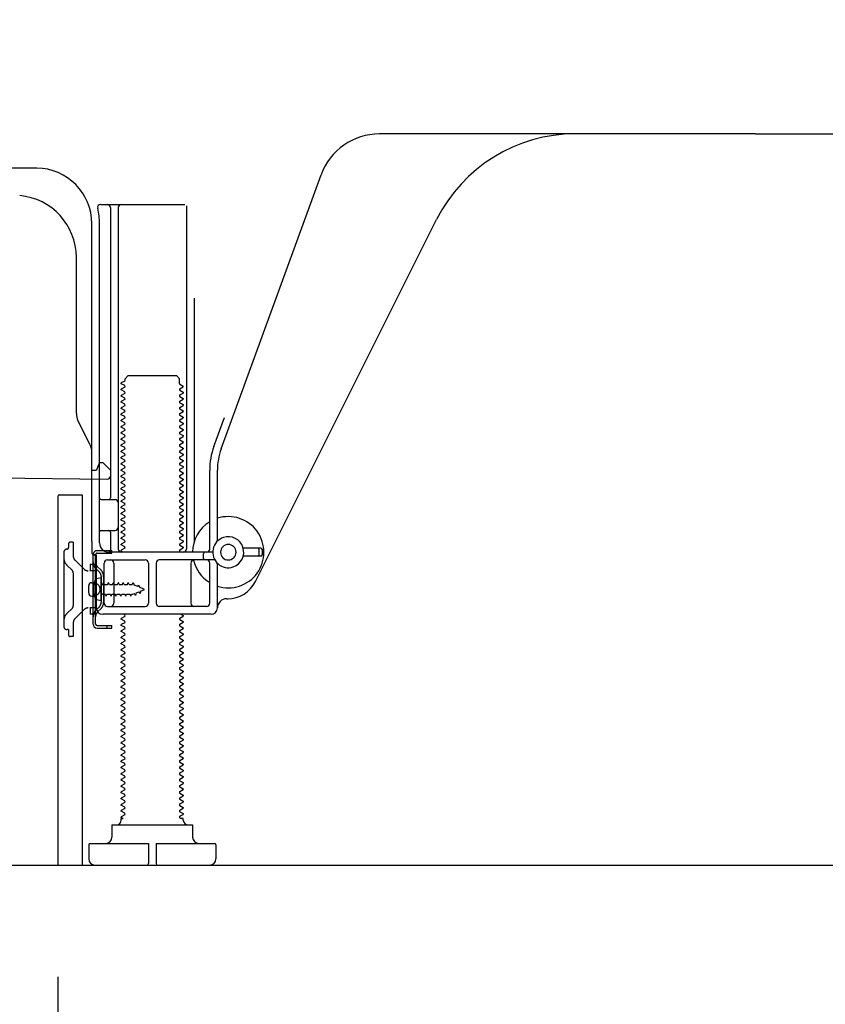
# Model space of a CAD drawing. Extents: x 27948 to 54421, y -25 to 8845.
# Drawn here: x 37137 to 37397, y 1990 to 2308 of the extents above; entities that cross this region are included whole.
import ezdxf

# ---------------------------------------------------------------- set-up
doc = ezdxf.new("R2010")
doc.units = 0
doc.header["$LTSCALE"] = 50
doc.header["$MEASUREMENT"] = 0
doc.linetypes.add('HIDDEN', pattern=[0.375, 0.25, -0.125])
doc.linetypes.add('HIDDENNEW0', pattern=[4.5, 3, -1.5])
doc.layers.get('0').update_dxf_attribs({"linetype": 'CONTINUOUS'})
doc.layers.get('DEFPOINTS').update_dxf_attribs({"color": 146, "linetype": 'CONTINUOUS'})
for name, color, linetype in [('111-壁仕上', 3, 'CONTINUOUS'), ('121-キャビネット（中）', 253, 'HIDDEN'), ('150-機器', 8, 'CONTINUOUS'), ('166-寸法B', 11, 'CONTINUOUS')]:
    doc.layers.add(name, color=color, linetype=linetype)
doc.styles.add('KH001', font='txt')
doc.dimstyles.new('KH1xx030', dxfattribs={"dimscale": 30, "dimtxt": 2, "dimasz": 0.6, "dimexe": 0.3, "dimexo": 1.2, "dimgap": 0.5, "dimtad": 3, "dimdec": 1, "dimdsep": 46, "dimlunit": 6, "dimtxsty": 'KH001', "dimblk": 'DOT', "dimcen": 1, "dimdle": 1, "dimclrd": 256, "dimclre": 256, "dimclrt": 256, "dimadec": 0, "dimazin": 0, "dimtfac": 1, "dimtdec": 1, "dimtix": 1, "dimtmove": 2, "dimatfit": 3, "dimldrblk": 'CLOSEDBLANK', "dimfxl": 1, "dimtolj": 1, "dimtzin": 0, "dimlwd": -1, "dimlwe": -1, "dimarcsym": 0})

# ---------------------------------------------------------------- blocks, each defined once
blk = doc.blocks.new('_Dot')
at = {"color": 0, "linetype": 'ByBlock', "lineweight": -2}
blk.add_line((-0.5, 0), (-1, 0), dxfattribs=at)
at = {"color": 0, "linetype": 'ByBlock', "const_width": 0.5}
blk.add_lwpolyline([(-0.25, 0, 1), (0.25, 0, 1)], format="xyb", close=True, dxfattribs=at)
blk = doc.blocks.new('*D344')
at = {"layer": '166-寸法B', "transparency": 16777216}
for p, q in [((37304.52, 3524.11), (36615.94, 3524.11)), ((36624.94, 2053.11), (36624.94, 3506.11)), ((37030.05, 2035.11), (36615.94, 2035.11))]:
    blk.add_line(p, q, dxfattribs=at)
at = {"layer": 'DEFPOINTS', "color": 0, "transparency": 16777216}
for p in [(36624.94, 3524.11), (37340.52, 3524.11), (37066.05, 2035.11)]:
    blk.add_point(p, dxfattribs=at)
at = {"layer": '166-寸法B', "transparency": 16777216, "xscale": 18, "yscale": 18, "zscale": 18}
for p, rotation in [((36624.94, 3524.11), 90), ((36624.94, 2035.11), 270)]:
    blk.add_blockref('_Dot', p, dxfattribs=dict(at, rotation=rotation))
at = {"layer": '166-寸法B', "transparency": 16777216, "insert": (36576.13, 2779.61), "char_height": 60, "attachment_point": 5, "rotation": 90, "style": 'KH001'}
blk.add_mtext('\\A1;1,489', dxfattribs=at)
blk = doc.blocks.new('_ClosedBlank')
at = {"color": 0, "linetype": 'ByBlock', "lineweight": -2}
for p, q in [((-1, 0.167), (0, 0)), ((-1, 0.167), (-1, -0.167)), ((0, 0), (-1, -0.167))]:
    blk.add_line(p, q, dxfattribs=at)
blk = doc.blocks.new('*D352')
at = {"layer": '166-寸法B', "transparency": 16777216}
for p, q in [((37149.52, 1999.11), (37149.52, 1651.11)), ((37715.52, 1963.11), (37715.52, 1651.11)), ((37697.52, 1660.11), (37167.52, 1660.11))]:
    blk.add_line(p, q, dxfattribs=at)
at = {"layer": 'DEFPOINTS', "color": 0, "transparency": 16777216}
for p in [(37149.52, 2035.11), (37715.52, 1999.11), (37149.52, 1660.11)]:
    blk.add_point(p, dxfattribs=at)
at = {"layer": '166-寸法B', "transparency": 16777216, "xscale": 18, "yscale": 18, "zscale": 18, "rotation": 180}
blk.add_blockref('_Dot', (37149.52, 1660.11), dxfattribs=at)
at = {"layer": '166-寸法B', "transparency": 16777216, "xscale": 18, "yscale": 18, "zscale": 18}
blk.add_blockref('_Dot', (37715.52, 1660.11), dxfattribs=at)
at = {"layer": '166-寸法B', "transparency": 16777216, "insert": (37432.52, 1705.11), "char_height": 60, "attachment_point": 5, "style": 'KH001'}
blk.add_mtext('\\A1;566', dxfattribs=at)

msp = doc.modelspace()

# ---------------------------------------------------------------- linework, layer by layer
at = {"layer": '111-壁仕上', "ltscale": 2}
msp.add_lwpolyline([(36900.02, 2035.11), (37715.52, 2035.11), (37715.52, 4435.11), (36900.02, 4435.11)], dxfattribs=at)
at = {"layer": '121-キャビネット（中）', "linetype": 'Continuous', "ltscale": 2}
msp.add_line((37168.52, 2035.11), (37715.52, 2035.11), dxfattribs=at)
at = {"layer": '150-機器', "color": 13, "linetype": 'Continuous'}
for p, q in [((37374.52, 2271.12), (37253.24, 2271.12)), ((37374.52, 2271.12), (37495.8, 2271.12)), ((37142.79, 2260.12), (37114.52, 2260.12)), ((37202.23, 2169.43), (37234.45, 2257.96)), ((37163.37, 2248.37), (37190.52, 2248.37)), ((37166.52, 2247.36), (37166.52, 2153.62)), ((37169.02, 2247.36), (37169.02, 2137.12)), ((37191.02, 2247.87), (37191.02, 2137.12)), ((37160.52, 2139.53), (37160.52, 2242.12)), ((37163.02, 2139.12), (37163.02, 2242.12)), ((37213.29, 2126.64), (37271.7, 2243.48)), ((37155.52, 2180.85), (37155.52, 2231.29)), ((37193.52, 2218.14), (37193.52, 2139.47)), ((37171.25, 2192.12), (37172.25, 2193.12)), ((37172.25, 2193.12), (37187.8, 2193.12)), ((37188.8, 2192.12), (37187.8, 2193.12)), ((37171.11, 2191.37), (37170.02, 2190.74)), ((37170.02, 2190.49), (37170.02, 2190.74)), ((37171.11, 2189.87), (37170.02, 2190.49)), ((37171.25, 2191.62), (37171.25, 2192.12)), ((37188.8, 2190.62), (37188.8, 2192.12)), ((37188.94, 2190.37), (37190.02, 2189.74)), ((37190.02, 2189.49), (37190.02, 2189.74)), ((37171.11, 2189.37), (37170.02, 2188.74)), ((37170.02, 2188.49), (37170.02, 2188.74)), ((37171.11, 2187.87), (37170.02, 2188.49)), ((37171.11, 2187.37), (37170.02, 2186.74)), ((37170.02, 2186.49), (37170.02, 2186.74)), ((37171.11, 2185.87), (37170.02, 2186.49)), ((37188.94, 2188.87), (37190.02, 2189.49)), ((37188.94, 2188.37), (37190.02, 2187.74)), ((37188.94, 2186.87), (37190.02, 2187.49)), ((37190.02, 2187.74), (37190.02, 2187.49)), ((37171.11, 2185.37), (37170.02, 2184.74)), ((37170.02, 2184.49), (37170.02, 2184.74)), ((37171.11, 2183.87), (37170.02, 2184.49)), ((37171.11, 2183.37), (37170.02, 2182.74)), ((37188.94, 2186.37), (37190.02, 2185.74)), ((37188.94, 2184.87), (37190.02, 2185.49)), ((37188.94, 2184.37), (37190.02, 2183.74)), ((37188.94, 2182.87), (37190.02, 2183.49)), ((37190.02, 2185.74), (37190.02, 2185.49)), ((37190.02, 2183.74), (37190.02, 2183.49)), ((37170.02, 2182.49), (37170.02, 2182.74)), ((37171.11, 2181.87), (37170.02, 2182.49)), ((37171.11, 2181.37), (37170.02, 2180.74)), ((37170.02, 2180.49), (37170.02, 2180.74)), ((37171.11, 2179.87), (37170.02, 2180.49)), ((37188.94, 2182.37), (37190.02, 2181.74)), ((37188.94, 2180.87), (37190.02, 2181.49)), ((37188.94, 2180.37), (37190.02, 2179.74)), ((37190.02, 2181.74), (37190.02, 2181.49)), ((37160, 2170.72), (37156.05, 2178.61)), ((37171.11, 2179.37), (37170.02, 2178.74)), ((37170.02, 2178.49), (37170.02, 2178.74)), ((37171.11, 2177.87), (37170.02, 2178.49)), ((37171.11, 2177.37), (37170.02, 2176.74)), ((37188.94, 2178.87), (37190.02, 2179.49)), ((37188.94, 2178.37), (37190.02, 2177.74)), ((37188.94, 2176.87), (37190.02, 2177.49)), ((37190.02, 2179.74), (37190.02, 2179.49)), ((37190.02, 2177.74), (37190.02, 2177.49)), ((37199.88, 2170.28), (37203.27, 2179.61)), ((37170.02, 2176.49), (37170.02, 2176.74)), ((37171.11, 2175.87), (37170.02, 2176.49)), ((37171.11, 2175.37), (37170.02, 2174.74)), ((37170.02, 2174.49), (37170.02, 2174.74)), ((37171.11, 2173.87), (37170.02, 2174.49)), ((37188.94, 2176.37), (37190.02, 2175.74)), ((37188.94, 2174.87), (37190.02, 2175.49)), ((37188.94, 2174.37), (37190.02, 2173.74)), ((37190.02, 2175.74), (37190.02, 2175.49)), ((37190.02, 2173.74), (37190.02, 2173.49)), ((37171.11, 2173.37), (37170.02, 2172.74)), ((37170.02, 2172.49), (37170.02, 2172.74)), ((37171.11, 2171.87), (37170.02, 2172.49)), ((37171.11, 2171.37), (37170.02, 2170.74)), ((37170.02, 2170.49), (37170.02, 2170.74)), ((37188.94, 2172.87), (37190.02, 2173.49)), ((37188.94, 2172.37), (37190.02, 2171.74)), ((37188.94, 2170.87), (37190.02, 2171.49)), ((37190.02, 2171.74), (37190.02, 2171.49)), ((37160.52, 2162.62), (37160.52, 2168.48)), ((37171.11, 2169.87), (37170.02, 2170.49)), ((37171.11, 2169.37), (37170.02, 2168.74)), ((37170.02, 2168.49), (37170.02, 2168.74)), ((37171.11, 2167.87), (37170.02, 2168.49)), ((37171.11, 2167.37), (37170.02, 2166.74)), ((37188.94, 2170.37), (37190.02, 2169.74)), ((37188.94, 2168.87), (37190.02, 2169.49)), ((37188.94, 2168.37), (37190.02, 2167.74)), ((37188.94, 2166.87), (37190.02, 2167.49)), ((37190.02, 2169.74), (37190.02, 2169.49)), ((37190.02, 2167.74), (37190.02, 2167.49)), ((37163.02, 2165.12), (37162.48, 2163.76)), ((37163.02, 2165.12), (37164.02, 2165.12)), ((37164.02, 2165.12), (37166.52, 2162.62)), ((37170.02, 2166.49), (37170.02, 2166.74)), ((37171.11, 2165.87), (37170.02, 2166.49)), ((37171.11, 2165.37), (37170.02, 2164.74)), ((37170.02, 2164.49), (37170.02, 2164.74)), ((37171.11, 2163.87), (37170.02, 2164.49)), ((37188.94, 2166.37), (37190.02, 2165.74)), ((37188.94, 2164.87), (37190.02, 2165.49)), ((37188.94, 2164.37), (37190.02, 2163.74)), ((37190.02, 2165.74), (37190.02, 2165.49)), ((37160.52, 2162.62), (37162.02, 2162.62)), ((37162.48, 2163.76), (37162.02, 2162.62)), ((37166.52, 2162.62), (37166.52, 2160.68)), ((37171.11, 2163.37), (37170.02, 2162.74)), ((37170.02, 2162.49), (37170.02, 2162.74)), ((37171.11, 2161.87), (37170.02, 2162.49)), ((37171.11, 2161.37), (37170.02, 2160.74)), ((37188.94, 2162.87), (37190.02, 2163.49)), ((37188.94, 2162.37), (37190.02, 2161.74)), ((37188.94, 2160.87), (37190.02, 2161.49)), ((37190.02, 2163.74), (37190.02, 2163.49)), ((37190.02, 2161.74), (37190.02, 2161.49)), ((37198.52, 2137.12), (37198.52, 2162.59)), ((37201.02, 2139.69), (37201.02, 2162.59)), ((37094.51, 2160.51), (37165.51, 2159.68)), ((37170.02, 2160.49), (37170.02, 2160.74)), ((37171.11, 2159.87), (37170.02, 2160.49)), ((37171.11, 2159.37), (37170.02, 2158.74)), ((37170.02, 2158.49), (37170.02, 2158.74)), ((37171.11, 2157.87), (37170.02, 2158.49)), ((37188.94, 2160.37), (37190.02, 2159.74)), ((37188.94, 2158.87), (37190.02, 2159.49)), ((37188.94, 2158.37), (37190.02, 2157.74)), ((37190.02, 2159.74), (37190.02, 2159.49)), ((37171.11, 2157.37), (37170.02, 2156.74)), ((37170.02, 2156.49), (37170.02, 2156.74)), ((37171.11, 2155.87), (37170.02, 2156.49)), ((37171.11, 2155.37), (37170.02, 2154.74)), ((37170.02, 2154.49), (37170.02, 2154.74)), ((37188.94, 2156.87), (37190.02, 2157.49)), ((37188.94, 2156.37), (37190.02, 2155.74)), ((37188.94, 2154.87), (37190.02, 2155.49)), ((37190.02, 2157.74), (37190.02, 2157.49)), ((37190.02, 2155.74), (37190.02, 2155.49)), ((37149.52, 2154.12), (37149.52, 2035.11)), ((37150.02, 2154.62), (37157.42, 2154.62)), ((37157.42, 2154.62), (37157.42, 2035.11)), ((37163.52, 2153.12), (37168.02, 2153.12)), ((37171.11, 2153.87), (37170.02, 2154.49)), ((37171.11, 2153.37), (37170.02, 2152.74)), ((37170.02, 2152.49), (37170.02, 2152.74)), ((37171.11, 2151.87), (37170.02, 2152.49)), ((37188.94, 2154.37), (37190.02, 2153.74)), ((37188.94, 2152.87), (37190.02, 2153.49)), ((37188.94, 2152.37), (37190.02, 2151.74)), ((37188.94, 2150.87), (37190.02, 2151.49)), ((37190.02, 2153.74), (37190.02, 2153.49)), ((37190.02, 2151.74), (37190.02, 2151.49)), ((37163.02, 2146.12), (37163.02, 2150.12)), ((37171.11, 2151.37), (37170.02, 2150.74)), ((37170.02, 2150.49), (37170.02, 2150.74)), ((37171.11, 2149.87), (37170.02, 2150.49)), ((37171.11, 2149.37), (37170.02, 2148.74)), ((37170.02, 2148.49), (37170.02, 2148.74)), ((37171.11, 2147.87), (37170.02, 2148.49)), ((37188.94, 2150.37), (37190.02, 2149.74)), ((37188.94, 2148.87), (37190.02, 2149.49)), ((37188.94, 2148.37), (37190.02, 2147.74)), ((37190.02, 2149.74), (37190.02, 2149.49)), ((37171.11, 2147.37), (37170.02, 2146.74)), ((37170.02, 2146.49), (37170.02, 2146.74)), ((37171.11, 2145.87), (37170.02, 2146.49)), ((37171.11, 2145.37), (37170.02, 2144.74)), ((37188.94, 2146.87), (37190.02, 2147.49)), ((37188.94, 2146.37), (37190.02, 2145.74)), ((37188.94, 2144.87), (37190.02, 2145.49)), ((37190.02, 2147.74), (37190.02, 2147.49)), ((37190.02, 2145.74), (37190.02, 2145.49)), ((37163.52, 2143.12), (37168.02, 2143.12)), ((37166.52, 2142.62), (37166.52, 2136.62)), ((37170.02, 2144.49), (37170.02, 2144.74)), ((37171.11, 2143.87), (37170.02, 2144.49)), ((37171.11, 2143.37), (37170.02, 2142.74)), ((37170.02, 2142.49), (37170.02, 2142.74)), ((37171.11, 2141.87), (37170.02, 2142.49)), ((37188.94, 2144.37), (37190.02, 2143.74)), ((37188.94, 2142.87), (37190.02, 2143.49)), ((37188.94, 2142.37), (37190.02, 2141.74)), ((37190.02, 2143.74), (37190.02, 2143.49)), ((37160.52, 2139.53), (37160.52, 2135.92)), ((37171.11, 2141.37), (37170.02, 2140.74)), ((37170.02, 2140.49), (37170.02, 2140.74)), ((37171.11, 2139.87), (37170.02, 2140.49)), ((37171.11, 2139.37), (37170.02, 2138.74)), ((37188.94, 2140.87), (37190.02, 2141.49)), ((37188.94, 2140.37), (37190.02, 2139.74)), ((37188.94, 2138.87), (37190.02, 2139.49)), ((37190.02, 2141.74), (37190.02, 2141.49)), ((37190.02, 2139.74), (37190.02, 2139.49)), ((37199.52, 2136.12), (37166.02, 2136.12)), ((37170.02, 2138.49), (37170.02, 2138.74)), ((37171.11, 2137.87), (37170.02, 2138.49)), ((37171.11, 2137.37), (37170.02, 2136.74)), ((37170.02, 2136.49), (37170.02, 2136.74)), ((37170.67, 2136.12), (37170.02, 2136.49)), ((37188.94, 2138.37), (37190.02, 2137.74)), ((37188.94, 2136.87), (37190.02, 2137.49)), ((37188.94, 2136.37), (37189.37, 2136.12)), ((37190.02, 2137.74), (37190.02, 2137.49)), ((37196.52, 2134.12), (37196.52, 2135.62)), ((37215.02, 2137.37), (37209.36, 2137.37)), ((37214.52, 2135.37), (37214.52, 2136.87)), ((37215.52, 2135.37), (37215.52, 2136.87)), ((37160.92, 2112.92), (37160.92, 2135.32)), ((37160.92, 2135.32), (37161.72, 2135.32)), ((37161.02, 2135.42), (37161.52, 2135.42)), ((37161.72, 2132.96), (37161.72, 2135.32)), ((37161.72, 2115.27), (37161.72, 2132.96)), ((37162.02, 2118.12), (37162.02, 2134.92)), ((37164.52, 2119.62), (37164.52, 2132.62)), ((37165.52, 2133.62), (37177.77, 2133.62)), ((37167.59, 2132.62), (37167.59, 2119.62)), ((37178.77, 2132.62), (37178.77, 2119.62)), ((37181.27, 2132.62), (37181.27, 2119.62)), ((37200.19, 2133.62), (37182.27, 2133.62)), ((37192.45, 2132.62), (37192.45, 2119.62)), ((37198.52, 2119.62), (37198.52, 2132.62)), ((37201.02, 2118.12), (37201.02, 2132.54)), ((37215.02, 2134.87), (37209.36, 2134.87)), ((37160.52, 2126.27), (37162.02, 2126.27)), ((37163.52, 2127.87), (37161.57, 2127.37)), ((37163.52, 2120.37), (37163.52, 2127.87)), ((37159.52, 2122.97), (37159.52, 2125.27)), ((37160.52, 2121.97), (37162.02, 2121.97)), ((37163.52, 2120.37), (37161.57, 2120.87)), ((37204.02, 2121.12), (37204.52, 2121.12)), ((37165.52, 2118.62), (37177.77, 2118.62)), ((37197.52, 2118.62), (37182.27, 2118.62)), ((37161.72, 2112.92), (37161.72, 2115.27)), ((37199.02, 2116.12), (37164.02, 2116.12)), ((37171.11, 2115.37), (37170.02, 2114.74)), ((37170.02, 2114.49), (37170.02, 2114.74)), ((37171.11, 2113.87), (37170.02, 2114.49)), ((37171.11, 2113.37), (37170.02, 2112.74)), ((37171.11, 2115.87), (37170.67, 2116.12)), ((37188.94, 2114.87), (37190.02, 2115.49)), ((37188.94, 2114.37), (37190.02, 2113.74)), ((37188.94, 2112.87), (37190.02, 2113.49)), ((37189.37, 2116.12), (37190.02, 2115.74)), ((37190.02, 2115.74), (37190.02, 2115.49)), ((37190.02, 2113.74), (37190.02, 2113.49)), ((37162.22, 2112.42), (37166.92, 2112.42)), ((37162.22, 2111.62), (37166.92, 2111.62)), ((37165.42, 2111.62), (37165.42, 2112.42)), ((37166.92, 2111.62), (37166.92, 2112.42)), ((37170.02, 2112.49), (37170.02, 2112.74)), ((37171.11, 2111.87), (37170.02, 2112.49)), ((37171.11, 2111.37), (37170.02, 2110.74)), ((37170.02, 2110.49), (37170.02, 2110.74)), ((37171.11, 2109.87), (37170.02, 2110.49)), ((37188.94, 2112.37), (37190.02, 2111.74)), ((37188.94, 2110.87), (37190.02, 2111.49)), ((37188.94, 2110.37), (37190.02, 2109.74)), ((37190.02, 2111.74), (37190.02, 2111.49)), ((37171.11, 2109.37), (37170.02, 2108.74)), ((37170.02, 2108.49), (37170.02, 2108.74)), ((37171.11, 2107.87), (37170.02, 2108.49)), ((37171.11, 2107.37), (37170.02, 2106.74)), ((37188.94, 2108.87), (37190.02, 2109.49)), ((37188.94, 2108.37), (37190.02, 2107.74)), ((37188.94, 2106.87), (37190.02, 2107.49)), ((37190.02, 2109.74), (37190.02, 2109.49)), ((37190.02, 2107.74), (37190.02, 2107.49)), ((37170.02, 2106.49), (37170.02, 2106.74)), ((37171.11, 2105.87), (37170.02, 2106.49)), ((37171.11, 2105.37), (37170.02, 2104.74)), ((37170.02, 2104.49), (37170.02, 2104.74)), ((37171.11, 2103.87), (37170.02, 2104.49)), ((37188.94, 2106.37), (37190.02, 2105.74)), ((37188.94, 2104.87), (37190.02, 2105.49)), ((37188.94, 2104.37), (37190.02, 2103.74)), ((37190.02, 2105.74), (37190.02, 2105.49)), ((37171.11, 2103.37), (37170.02, 2102.74)), ((37170.02, 2102.49), (37170.02, 2102.74)), ((37171.11, 2101.87), (37170.02, 2102.49)), ((37171.11, 2101.37), (37170.02, 2100.74)), ((37170.02, 2100.49), (37170.02, 2100.74)), ((37188.94, 2102.87), (37190.02, 2103.49)), ((37188.94, 2102.37), (37190.02, 2101.74)), ((37188.94, 2100.87), (37190.02, 2101.49)), ((37190.02, 2103.74), (37190.02, 2103.49)), ((37190.02, 2101.74), (37190.02, 2101.49)), ((37171.11, 2099.87), (37170.02, 2100.49)), ((37171.11, 2099.37), (37170.02, 2098.74)), ((37170.02, 2098.49), (37170.02, 2098.74)), ((37171.11, 2097.87), (37170.02, 2098.49)), ((37188.94, 2100.37), (37190.02, 2099.74)), ((37188.94, 2098.87), (37190.02, 2099.49)), ((37188.94, 2098.37), (37190.02, 2097.74)), ((37188.94, 2096.87), (37190.02, 2097.49)), ((37190.02, 2099.74), (37190.02, 2099.49)), ((37190.02, 2097.74), (37190.02, 2097.49)), ((37171.11, 2097.37), (37170.02, 2096.74)), ((37170.02, 2096.49), (37170.02, 2096.74)), ((37171.11, 2095.87), (37170.02, 2096.49)), ((37171.11, 2095.37), (37170.02, 2094.74)), ((37170.02, 2094.49), (37170.02, 2094.74)), ((37171.11, 2093.87), (37170.02, 2094.49)), ((37188.94, 2096.37), (37190.02, 2095.74)), ((37188.94, 2094.87), (37190.02, 2095.49)), ((37188.94, 2094.37), (37190.02, 2093.74)), ((37190.02, 2095.74), (37190.02, 2095.49)), ((37171.11, 2093.37), (37170.02, 2092.74)), ((37170.02, 2092.49), (37170.02, 2092.74)), ((37171.11, 2091.87), (37170.02, 2092.49)), ((37171.11, 2091.37), (37170.02, 2090.74)), ((37188.94, 2092.87), (37190.02, 2093.49)), ((37188.94, 2092.37), (37190.02, 2091.74)), ((37188.94, 2090.87), (37190.02, 2091.49)), ((37190.02, 2093.74), (37190.02, 2093.49)), ((37190.02, 2091.74), (37190.02, 2091.49)), ((37170.02, 2090.49), (37170.02, 2090.74)), ((37171.11, 2089.87), (37170.02, 2090.49)), ((37171.11, 2089.37), (37170.02, 2088.74)), ((37170.02, 2088.49), (37170.02, 2088.74)), ((37171.11, 2087.87), (37170.02, 2088.49)), ((37188.94, 2090.37), (37190.02, 2089.74)), ((37188.94, 2088.87), (37190.02, 2089.49)), ((37188.94, 2088.37), (37190.02, 2087.74)), ((37190.02, 2089.74), (37190.02, 2089.49)), ((37171.11, 2087.37), (37170.02, 2086.74)), ((37170.02, 2086.49), (37170.02, 2086.74)), ((37171.11, 2085.87), (37170.02, 2086.49)), ((37171.11, 2085.37), (37170.02, 2084.74)), ((37170.02, 2084.49), (37170.02, 2084.74)), ((37188.94, 2086.87), (37190.02, 2087.49)), ((37188.94, 2086.37), (37190.02, 2085.74)), ((37188.94, 2084.87), (37190.02, 2085.49)), ((37190.02, 2087.74), (37190.02, 2087.49)), ((37190.02, 2085.74), (37190.02, 2085.49)), ((37171.11, 2083.87), (37170.02, 2084.49)), ((37171.11, 2083.37), (37170.02, 2082.74)), ((37170.02, 2082.49), (37170.02, 2082.74)), ((37171.11, 2081.87), (37170.02, 2082.49)), ((37188.94, 2084.37), (37190.02, 2083.74)), ((37188.94, 2082.87), (37190.02, 2083.49)), ((37188.94, 2082.37), (37190.02, 2081.74)), ((37190.02, 2083.74), (37190.02, 2083.49)), ((37190.02, 2081.74), (37190.02, 2081.49)), ((37171.11, 2081.37), (37170.02, 2080.74)), ((37170.02, 2080.49), (37170.02, 2080.74)), ((37171.11, 2079.87), (37170.02, 2080.49)), ((37171.11, 2079.37), (37170.02, 2078.74)), ((37170.02, 2078.49), (37170.02, 2078.74)), ((37171.11, 2077.87), (37170.02, 2078.49)), ((37188.94, 2080.87), (37190.02, 2081.49)), ((37188.94, 2080.37), (37190.02, 2079.74)), ((37188.94, 2078.87), (37190.02, 2079.49)), ((37188.94, 2078.37), (37190.02, 2077.74)), ((37190.02, 2079.74), (37190.02, 2079.49)), ((37171.11, 2077.37), (37170.02, 2076.74)), ((37170.02, 2076.49), (37170.02, 2076.74)), ((37171.11, 2075.87), (37170.02, 2076.49)), ((37171.11, 2075.37), (37170.02, 2074.74)), ((37188.94, 2076.87), (37190.02, 2077.49)), ((37188.94, 2076.37), (37190.02, 2075.74)), ((37188.94, 2074.87), (37190.02, 2075.49)), ((37190.02, 2077.74), (37190.02, 2077.49)), ((37190.02, 2075.74), (37190.02, 2075.49)), ((37170.02, 2074.49), (37170.02, 2074.74)), ((37171.11, 2073.87), (37170.02, 2074.49)), ((37171.11, 2073.37), (37170.02, 2072.74)), ((37170.02, 2072.49), (37170.02, 2072.74)), ((37171.11, 2071.87), (37170.02, 2072.49)), ((37188.94, 2074.37), (37190.02, 2073.74)), ((37188.94, 2072.87), (37190.02, 2073.49)), ((37188.94, 2072.37), (37190.02, 2071.74)), ((37190.02, 2073.74), (37190.02, 2073.49)), ((37171.11, 2071.37), (37170.02, 2070.74)), ((37170.02, 2070.49), (37170.02, 2070.74)), ((37171.11, 2069.87), (37170.02, 2070.49)), ((37171.11, 2069.37), (37170.02, 2068.74)), ((37188.94, 2070.87), (37190.02, 2071.49)), ((37188.94, 2070.37), (37190.02, 2069.74)), ((37188.94, 2068.87), (37190.02, 2069.49)), ((37190.02, 2071.74), (37190.02, 2071.49)), ((37190.02, 2069.74), (37190.02, 2069.49)), ((37170.02, 2068.49), (37170.02, 2068.74)), ((37171.11, 2067.87), (37170.02, 2068.49)), ((37171.11, 2067.37), (37170.02, 2066.74)), ((37170.02, 2066.49), (37170.02, 2066.74)), ((37171.11, 2065.87), (37170.02, 2066.49)), ((37188.94, 2068.37), (37190.02, 2067.74)), ((37188.94, 2066.87), (37190.02, 2067.49)), ((37188.94, 2066.37), (37190.02, 2065.74)), ((37190.02, 2067.74), (37190.02, 2067.49)), ((37190.02, 2065.74), (37190.02, 2065.49)), ((37171.11, 2065.37), (37170.02, 2064.74)), ((37170.02, 2064.49), (37170.02, 2064.74)), ((37171.11, 2063.87), (37170.02, 2064.49)), ((37171.11, 2063.37), (37170.02, 2062.74)), ((37170.02, 2062.49), (37170.02, 2062.74)), ((37171.11, 2061.87), (37170.02, 2062.49)), ((37188.94, 2064.87), (37190.02, 2065.49)), ((37188.94, 2064.37), (37190.02, 2063.74)), ((37188.94, 2062.87), (37190.02, 2063.49)), ((37190.02, 2063.74), (37190.02, 2063.49)), ((37171.11, 2061.37), (37170.02, 2060.74)), ((37170.02, 2060.49), (37170.02, 2060.74)), ((37171.11, 2059.87), (37170.02, 2060.49)), ((37171.11, 2059.37), (37170.02, 2058.74)), ((37188.94, 2062.37), (37190.02, 2061.74)), ((37188.94, 2060.87), (37190.02, 2061.49)), ((37188.94, 2060.37), (37190.02, 2059.74)), ((37188.94, 2058.87), (37190.02, 2059.49)), ((37190.02, 2061.74), (37190.02, 2061.49)), ((37190.02, 2059.74), (37190.02, 2059.49)), ((37170.02, 2058.49), (37170.02, 2058.74)), ((37171.11, 2057.87), (37170.02, 2058.49)), ((37171.11, 2057.37), (37170.02, 2056.74)), ((37170.02, 2056.49), (37170.02, 2056.74)), ((37171.11, 2055.87), (37170.02, 2056.49)), ((37188.94, 2058.37), (37190.02, 2057.74)), ((37188.94, 2056.87), (37190.02, 2057.49)), ((37188.94, 2056.37), (37190.02, 2055.74)), ((37190.02, 2057.74), (37190.02, 2057.49)), ((37171.11, 2055.37), (37170.02, 2054.74)), ((37170.02, 2054.49), (37170.02, 2054.74)), ((37171.11, 2053.87), (37170.02, 2054.49)), ((37171.11, 2053.37), (37170.02, 2052.74)), ((37188.94, 2054.87), (37190.02, 2055.49)), ((37188.94, 2054.37), (37190.02, 2053.74)), ((37188.94, 2052.87), (37190.02, 2053.49)), ((37190.02, 2055.74), (37190.02, 2055.49)), ((37190.02, 2053.74), (37190.02, 2053.49)), ((37170.02, 2052.49), (37170.02, 2052.74)), ((37171.11, 2051.87), (37170.02, 2052.49)), ((37171.11, 2051.37), (37170.02, 2050.74)), ((37170.02, 2050.49), (37170.02, 2050.74)), ((37170.67, 2050.12), (37170.02, 2050.49)), ((37170.02, 2049.62), (37170.02, 2050.12)), ((37170.02, 2050.12), (37170.67, 2050.12)), ((37188.94, 2052.37), (37190.02, 2051.74)), ((37188.94, 2050.87), (37190.02, 2051.49)), ((37188.94, 2050.37), (37189.37, 2050.12)), ((37190.02, 2050.12), (37189.37, 2050.12)), ((37190.02, 2051.74), (37190.02, 2051.49)), ((37190.02, 2049.62), (37190.02, 2050.12)), ((37167.02, 2048.12), (37193.02, 2048.12)), ((37167.02, 2048.12), (37167.02, 2044.12)), ((37193.02, 2048.12), (37193.02, 2044.12)), ((37159.52, 2041.62), (37159.52, 2037.12)), ((37160.02, 2042.12), (37178.77, 2042.12)), ((37178.77, 2042.12), (37178.77, 2035.62)), ((37181.27, 2042.12), (37181.27, 2035.62)), ((37181.27, 2042.12), (37200.02, 2042.12)), ((37200.52, 2041.62), (37200.52, 2037.12)), ((37149.52, 2035.11), (37157.42, 2035.11)), ((37161.52, 2035.11), (37198.52, 2035.11))]:
    msp.add_line(p, q, dxfattribs=at)
at = {"layer": '150-機器', "color": 13, "linetype": 'HIDDENNEW0'}
for p, q in [((37153.02, 2138.82), (37153.02, 2137.62)), ((37154.52, 2139.32), (37153.52, 2139.32)), ((37154.52, 2139.32), (37154.52, 2134.94)), ((37151.52, 2136.12), (37151.52, 2112.12)), ((37162.22, 2136.62), (37166.92, 2136.62)), ((37162.22, 2135.82), (37166.92, 2135.82)), ((37166.92, 2135.82), (37166.92, 2136.62)), ((37157.93, 2130.7), (37155.11, 2133.52)), ((37154.23, 2130.16), (37152.4, 2131.99)), ((37154.52, 2129.45), (37154.52, 2118.78)), ((37160.02, 2130.12), (37159.84, 2130.12)), ((37162.02, 2132.12), (37160.02, 2132.12)), ((37160.02, 2132.12), (37160.02, 2130.12)), ((37162.02, 2130.12), (37160.02, 2130.12)), ((37162.94, 2129.7), (37161.8, 2130.84)), ((37163.5, 2130.27), (37162.37, 2131.4)), ((37161.28, 2126.37), (37162.18, 2125.86)), ((37163.52, 2128.29), (37163.52, 2119.94)), ((37164.05, 2125.67), (37164.32, 2126.32)), ((37164.32, 2128.4), (37164.32, 2119.94)), ((37164.59, 2125.67), (37164.32, 2126.32)), ((37165.64, 2125.67), (37165.9, 2126.32)), ((37166.17, 2125.67), (37165.9, 2126.32)), ((37167.22, 2125.67), (37167.49, 2126.32)), ((37167.76, 2125.67), (37167.49, 2126.32)), ((37168.81, 2125.67), (37169.08, 2126.32)), ((37169.35, 2125.67), (37169.08, 2126.32)), ((37170.4, 2125.67), (37170.67, 2126.32)), ((37170.94, 2125.67), (37170.67, 2126.32)), ((37171.99, 2125.67), (37172.25, 2126.32)), ((37172.52, 2125.67), (37172.25, 2126.32)), ((37173.57, 2125.67), (37173.84, 2126.32)), ((37173.84, 2126.32), (37174.15, 2125.51)), ((37164.02, 2125.67), (37164.05, 2125.67)), ((37164.59, 2125.67), (37165.64, 2125.67)), ((37166.17, 2125.67), (37167.22, 2125.67)), ((37167.76, 2125.67), (37168.81, 2125.67)), ((37169.35, 2125.67), (37170.4, 2125.67)), ((37170.94, 2125.67), (37171.99, 2125.67)), ((37172.52, 2125.67), (37173.57, 2125.67)), ((37175.32, 2125.03), (37174.15, 2125.51)), ((37174.8, 2122.99), (37174.59, 2122.19)), ((37174.8, 2122.99), (37175.75, 2123.38)), ((37175.32, 2125.03), (37175.55, 2125.64)), ((37175.55, 2125.64), (37175.93, 2124.78)), ((37176.06, 2122.81), (37175.75, 2123.38)), ((37177.52, 2124.12), (37175.93, 2124.78)), ((37176.23, 2123.58), (37176.06, 2122.81)), ((37176.23, 2123.58), (37177.52, 2124.12)), ((37162.18, 2122.37), (37161.28, 2121.87)), ((37164.02, 2122.57), (37164.84, 2122.57)), ((37165.11, 2121.92), (37164.84, 2122.57)), ((37165.11, 2121.92), (37165.38, 2122.57)), ((37165.38, 2122.57), (37166.43, 2122.57)), ((37166.7, 2121.92), (37166.43, 2122.57)), ((37166.7, 2121.92), (37166.97, 2122.57)), ((37166.97, 2122.57), (37168.02, 2122.57)), ((37168.29, 2121.92), (37168.02, 2122.57)), ((37168.29, 2121.92), (37168.55, 2122.57)), ((37168.55, 2122.57), (37169.6, 2122.57)), ((37169.87, 2121.92), (37169.6, 2122.57)), ((37169.87, 2121.92), (37170.14, 2122.57)), ((37170.14, 2122.57), (37171.19, 2122.57)), ((37171.46, 2121.92), (37171.19, 2122.57)), ((37171.46, 2121.92), (37171.73, 2122.57)), ((37171.73, 2122.57), (37172.78, 2122.57)), ((37173.05, 2121.92), (37172.78, 2122.57)), ((37173.05, 2121.92), (37173.32, 2122.57)), ((37173.32, 2122.57), (37173.78, 2122.57)), ((37173.78, 2122.57), (37174.31, 2122.78)), ((37174.59, 2122.19), (37174.31, 2122.78)), ((37154.23, 2118.07), (37152.4, 2116.24)), ((37157.93, 2117.53), (37155.11, 2114.71)), ((37160.02, 2118.12), (37159.84, 2118.12)), ((37162.02, 2118.12), (37160.02, 2118.12)), ((37160.02, 2118.12), (37160.02, 2116.12)), ((37162.94, 2118.53), (37161.8, 2117.39)), ((37163.5, 2117.96), (37162.37, 2116.83)), ((37162.02, 2116.12), (37160.02, 2116.12)), ((37153.02, 2111.12), (37152.52, 2111.12)), ((37153.02, 2111.12), (37153.02, 2109.42)), ((37154.52, 2113.29), (37154.52, 2108.92)), ((37154.52, 2108.92), (37153.52, 2108.92))]:
    msp.add_line(p, q, dxfattribs=at)
at = {"layer": '150-機器', "color": 13, "linetype": 'Continuous'}
for centre, radius, start, end in [((37253.24, 2251.12), 20, 90.0004, 160.0004), ((37316.43, 2221.12), 50, 90.0004, 153.4353), ((37142.52, 2242.12), 18, 359.9997, 89.1382), ((37135.52, 2231.29), 20, 0.0003, 85.0306), ((37163.37, 2247.36), 1, 90.0085, 194.1422), ((37142.52, 2242.12), 20.5, 359.9984, 14.1321), ((37165.52, 2247.36), 1, 0, 90), ((37170.02, 2247.36), 1, 90, 180), ((37170.96, 2191.61), 0.289, 300.0581, 0.0581), ((37170.96, 2189.62), 0.289, 300, 60), ((37189.08, 2190.62), 0.289, 180.0107, 240.0107), ((37170.96, 2187.62), 0.289, 300, 60), ((37189.08, 2188.62), 0.289, 120, 240), ((37189.08, 2186.62), 0.289, 120, 240), ((37170.96, 2185.62), 0.289, 300, 60), ((37170.96, 2183.62), 0.289, 300, 60), ((37189.08, 2184.62), 0.289, 120, 240), ((37160.52, 2180.85), 5, 180.0014, 206.5664), ((37170.96, 2181.62), 0.289, 300, 60), ((37189.08, 2182.62), 0.289, 120, 240), ((37189.08, 2180.62), 0.289, 120, 240), ((37170.96, 2179.62), 0.289, 300, 60), ((37170.96, 2177.62), 0.289, 300, 60), ((37189.08, 2178.62), 0.289, 120, 240), ((37170.96, 2175.62), 0.289, 300, 60), ((37170.96, 2173.62), 0.289, 300, 60), ((37189.08, 2176.62), 0.289, 120, 240), ((37189.08, 2174.62), 0.289, 120, 240), ((37155.52, 2168.48), 5, 0.0037, 26.5687), ((37170.96, 2171.62), 0.289, 300, 60), ((37189.08, 2172.62), 0.289, 120, 240), ((37189.08, 2170.62), 0.289, 120, 240), ((37170.96, 2169.62), 0.289, 300, 60), ((37170.96, 2167.62), 0.289, 300, 60), ((37189.08, 2168.62), 0.289, 120, 240), ((37221.02, 2162.59), 22.5, 160.001, 180.001), ((37221.02, 2162.59), 20, 160.0012, 180.0012), ((37170.96, 2165.62), 0.289, 300, 60), ((37189.08, 2166.62), 0.289, 120, 240), ((37189.08, 2164.62), 0.289, 120, 240), ((37170.96, 2163.62), 0.289, 300, 60), ((37170.96, 2161.62), 0.289, 300, 60), ((37189.08, 2162.62), 0.289, 120, 240), ((37165.52, 2160.68), 1, 269.2889, 0.005), ((37170.96, 2159.62), 0.289, 300, 60), ((37170.96, 2157.62), 0.289, 300, 60), ((37189.08, 2160.62), 0.289, 120, 240), ((37189.08, 2158.62), 0.289, 120, 240), ((37170.96, 2155.62), 0.289, 300, 60), ((37189.08, 2156.62), 0.289, 120, 240), ((37189.08, 2154.62), 0.289, 120, 240), ((37150.02, 2154.12), 0.5, 90, 180), ((37163.52, 2153.62), 0.5, 180, 270), ((37166.02, 2153.62), 0.5, 270, 360), ((37168.02, 2152.12), 1, 0, 90), ((37170.96, 2153.62), 0.289, 300, 60), ((37170.96, 2151.62), 0.289, 300, 60), ((37189.08, 2152.62), 0.289, 120, 240), ((37170.96, 2149.62), 0.289, 300, 60), ((37189.08, 2150.62), 0.289, 120, 240), ((37189.08, 2148.62), 0.289, 120, 240), ((37170.96, 2147.62), 0.289, 300, 60), ((37170.96, 2145.62), 0.289, 300, 60), ((37189.08, 2146.62), 0.289, 120, 240), ((37204.52, 2136.11), 11.5, 121.4467, 179.9992), ((37204.52, 2136.11), 11.5, 252.2824, 107.7176), ((37163.52, 2142.62), 0.5, 90, 180), ((37166.02, 2142.62), 0.5, 0, 90), ((37168.02, 2144.12), 1, 270, 360), ((37170.96, 2143.62), 0.289, 300, 60), ((37189.08, 2144.62), 0.289, 120, 240), ((37189.08, 2142.62), 0.289, 120, 240), ((37166.02, 2139.12), 3, 180, 270), ((37170.96, 2141.62), 0.289, 300, 60), ((37170.96, 2139.62), 0.289, 300, 60), ((37189.08, 2140.62), 0.289, 120, 240), ((37189.08, 2138.62), 0.289, 120, 240), ((37204.52, 2136.11), 5, 108.5516, 288.5516), ((37204.52, 2136.11), 5, 288.5516, 108.5516), ((37161.02, 2135.92), 0.5, 180, 270), ((37166.02, 2136.62), 0.5, 270, 360), ((37170.02, 2137.12), 1, 180, 270), ((37170.96, 2137.62), 0.289, 300, 60), ((37189.08, 2136.62), 0.289, 120, 240), ((37190.02, 2137.12), 1, 270, 360), ((37197.02, 2135.62), 0.5, 90, 180), ((37197.52, 2137.12), 1, 270, 360), ((37204.52, 2136.12), 2.5, 0, 180), ((37204.52, 2136.12), 2.5, 180, 0), ((37214.02, 2136.87), 0.5, 0, 90), ((37215.02, 2136.87), 0.5, 0, 90), ((37161.52, 2134.92), 0.5, 0, 90), ((37165.52, 2132.62), 1, 90, 180), ((37166.59, 2132.62), 1, 0, 90), ((37177.77, 2132.62), 1, 0, 90), ((37182.27, 2132.62), 1, 90, 180), ((37193.45, 2132.62), 1, 90, 180), ((37204.52, 2136.12), 11.5, 192.7287, 238.555), ((37197.02, 2134.12), 0.5, 180, 270), ((37197.52, 2132.62), 1, 0, 90), ((37214.02, 2135.37), 0.5, 270, 360), ((37215.02, 2135.37), 0.5, 270, 360), ((37160.52, 2125.27), 1, 90, 180), ((37171.02, 2124.12), 10, 161.0343, 198.9655), ((37204.34, 2131.12), 10, 269.9984, 333.4334), ((37160.52, 2122.97), 1, 180, 270), ((37204.02, 2118.12), 3, 90, 180), ((37164.02, 2118.12), 2, 180, 270), ((37165.52, 2119.62), 1, 180, 270), ((37166.59, 2119.62), 1, 270, 360), ((37177.77, 2119.62), 1, 270, 360), ((37182.27, 2119.62), 1, 180, 270), ((37193.45, 2119.62), 1, 180, 270), ((37197.52, 2119.62), 1, 270, 360), ((37199.02, 2118.12), 2, 270, 360), ((37170.96, 2115.62), 0.289, 300, 60), ((37170.96, 2113.62), 0.289, 300, 60), ((37189.08, 2114.62), 0.289, 120, 240), ((37162.22, 2112.92), 1.3, 180, 270), ((37162.22, 2112.92), 0.5, 180, 270), ((37170.96, 2111.62), 0.289, 300, 60), ((37189.08, 2112.62), 0.289, 120, 240), ((37189.08, 2110.62), 0.289, 120, 240), ((37170.96, 2109.62), 0.289, 300, 60), ((37170.96, 2107.62), 0.289, 300, 60), ((37189.08, 2108.62), 0.289, 120, 240), ((37170.96, 2105.62), 0.289, 300, 60), ((37170.96, 2103.62), 0.289, 300, 60), ((37189.08, 2106.62), 0.289, 120, 240), ((37189.08, 2104.62), 0.289, 120, 240), ((37170.96, 2101.62), 0.289, 300, 60), ((37189.08, 2102.62), 0.289, 120, 240), ((37189.08, 2100.62), 0.289, 120, 240), ((37170.96, 2099.62), 0.289, 300, 60), ((37170.96, 2097.62), 0.289, 300, 60), ((37189.08, 2098.62), 0.289, 120, 240), ((37170.96, 2095.62), 0.289, 300, 60), ((37189.08, 2096.62), 0.289, 120, 240), ((37189.08, 2094.62), 0.289, 120, 240), ((37170.96, 2093.62), 0.289, 300, 60), ((37170.96, 2091.62), 0.289, 300, 60), ((37189.08, 2092.62), 0.289, 120, 240), ((37170.96, 2089.62), 0.289, 300, 60), ((37189.08, 2090.62), 0.289, 120, 240), ((37189.08, 2088.62), 0.289, 120, 240), ((37170.96, 2087.62), 0.289, 300, 60), ((37170.96, 2085.62), 0.289, 300, 60), ((37189.08, 2086.62), 0.289, 120, 240), ((37189.08, 2084.62), 0.289, 120, 240), ((37170.96, 2083.62), 0.289, 300, 60), ((37170.96, 2081.62), 0.289, 300, 60), ((37189.08, 2082.62), 0.289, 120, 240), ((37170.96, 2079.62), 0.289, 300, 60), ((37189.08, 2080.62), 0.289, 120, 240), ((37189.08, 2078.62), 0.289, 120, 240), ((37170.96, 2077.62), 0.289, 300, 60), ((37170.96, 2075.62), 0.289, 300, 60), ((37189.08, 2076.62), 0.289, 120, 240), ((37170.96, 2073.62), 0.289, 300, 60), ((37189.08, 2074.62), 0.289, 120, 240), ((37189.08, 2072.62), 0.289, 120, 240), ((37170.96, 2071.62), 0.289, 300, 60), ((37170.96, 2069.62), 0.289, 300, 60), ((37189.08, 2070.62), 0.289, 120, 240), ((37189.08, 2068.62), 0.289, 120, 240), ((37170.96, 2067.62), 0.289, 300, 60), ((37170.96, 2065.62), 0.289, 300, 60), ((37189.08, 2066.62), 0.289, 120, 240), ((37170.96, 2063.62), 0.289, 300, 60), ((37189.08, 2064.62), 0.289, 120, 240), ((37189.08, 2062.62), 0.289, 120, 240), ((37170.96, 2061.62), 0.289, 300, 60), ((37170.96, 2059.62), 0.289, 300, 60), ((37189.08, 2060.62), 0.289, 120, 240), ((37170.96, 2057.62), 0.289, 300, 60), ((37189.08, 2058.62), 0.289, 120, 240), ((37189.08, 2056.62), 0.289, 120, 240), ((37170.96, 2055.62), 0.289, 300, 60), ((37170.96, 2053.62), 0.289, 300, 60), ((37189.08, 2054.62), 0.289, 120, 240), ((37170.96, 2051.62), 0.289, 300, 60), ((37189.08, 2052.62), 0.289, 120, 240), ((37189.08, 2050.62), 0.289, 120, 240), ((37168.52, 2049.62), 1.5, 270, 360), ((37191.52, 2049.62), 1.5, 180, 270), ((37165.02, 2044.12), 2, 270, 360), ((37195.02, 2044.12), 2, 180, 270), ((37160.02, 2041.62), 0.5, 90, 180), ((37200.02, 2041.62), 0.5, 0, 90), ((37161.52, 2037.12), 2, 180, 270), ((37198.52, 2037.12), 2, 270, 360), ((37178.27, 2035.62), 0.5, 270, 360), ((37181.77, 2035.62), 0.5, 180, 270)]:
    msp.add_arc(centre, radius, start, end, dxfattribs=at)
at = {"layer": '150-機器', "color": 13, "linetype": 'HIDDENNEW0'}
for centre, radius, start, end in [((37153.52, 2138.82), 0.5, 90, 180), ((37152.52, 2136.12), 1, 90, 180), ((37152.52, 2137.62), 0.5, 270, 360), ((37162.22, 2135.32), 1.3, 90, 180), ((37162.22, 2135.32), 0.5, 90, 180), ((37154.52, 2134.11), 3, 180, 225), ((37156.52, 2134.94), 2, 180, 225), ((37163.92, 2132.96), 3, 180, 225), ((37163.92, 2132.96), 2.2, 180, 225), ((37153.52, 2129.45), 1, 0, 45), ((37159.34, 2132.12), 2, 225, 270), ((37161.52, 2128.29), 2, 0, 45), ((37161.52, 2128.29), 2.8, 0, 45), ((37164.02, 2126.17), 0.5, 180, 270), ((37161.21, 2124.12), 2, 299.1245, 60.8752), ((37161.52, 2119.94), 2, 315, 0), ((37161.52, 2119.94), 2.8, 315, 0), ((37164.02, 2122.07), 0.5, 90, 180), ((37153.52, 2118.78), 1, 315, 360), ((37159.34, 2116.12), 2, 90, 135), ((37163.92, 2115.27), 3, 135, 180), ((37163.92, 2115.27), 2.2, 135, 180), ((37154.52, 2114.12), 3, 135, 180), ((37156.52, 2113.29), 2, 135, 180), ((37152.52, 2112.12), 1, 180, 270), ((37153.52, 2109.42), 0.5, 180, 270)]:
    msp.add_arc(centre, radius, start, end, dxfattribs=at)

# ---------------------------------------------------------------- dimensions: what is measured, and where the dimension line sits
at = {"layer": '166-寸法B'}
dim = msp.add_linear_dim(base=(36624.94, 3524.11), p1=(37066.05, 2035.11), p2=(37340.52, 3524.11), angle=90, dimstyle='KH1xx030', override={"dimpost": ''}, dxfattribs=at)
dim.commit()
dim.dimension.update_dxf_attribs({"geometry": '*D344', "text_midpoint": (36576.13, 2779.61)})
dim = msp.add_linear_dim(base=(37149.52, 1660.11), p1=(37715.52, 1999.11), p2=(37149.52, 2035.11), angle=180, dimstyle='KH1xx030', dxfattribs=at)
dim.commit()
dim.dimension.update_dxf_attribs({"geometry": '*D352', "text_midpoint": (37432.52, 1705.11)})

doc.saveas('drawing.dxf')
